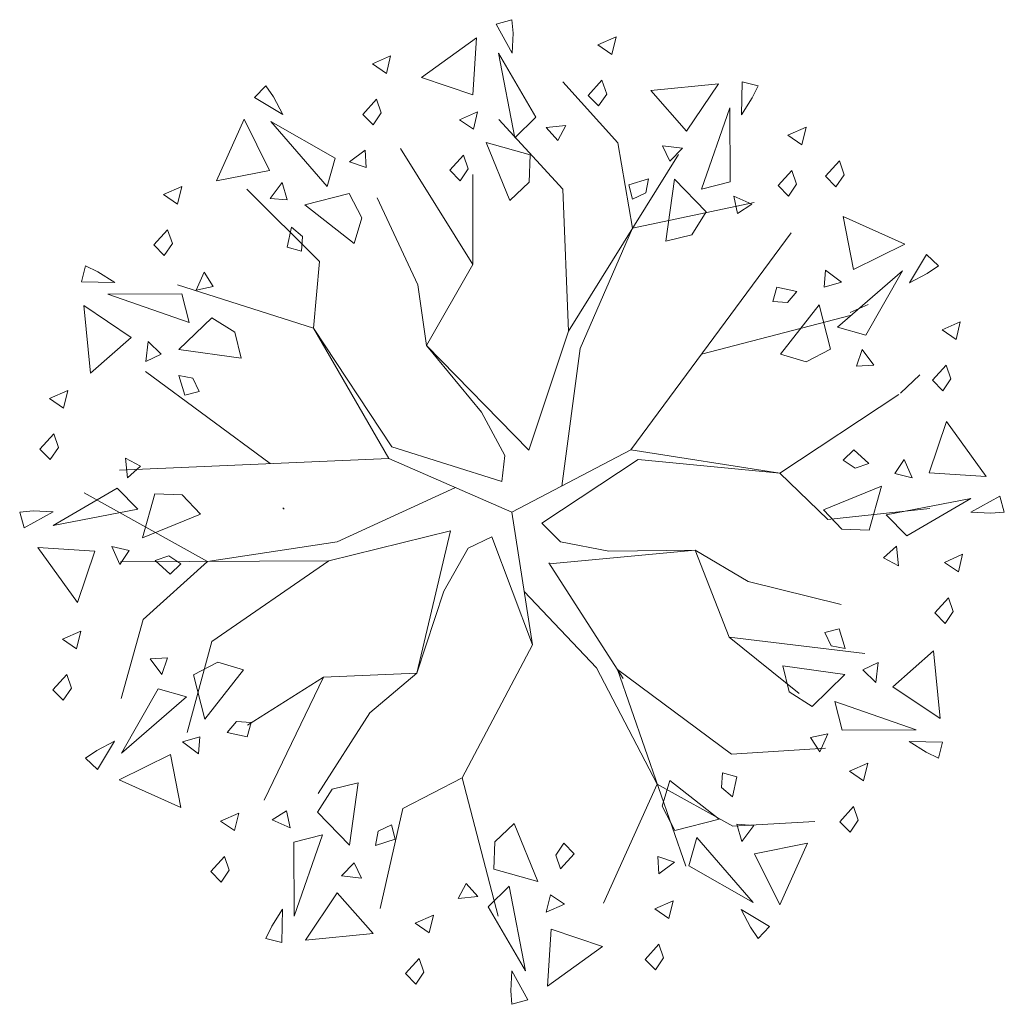
# Model space of a CAD drawing. Units: millimetres. Extents: x 2367 to 3041, y 1194 to 1613.
# Drawn here: x 2647 to 2647, y 1316 to 1316 of the extents above; entities that cross this region are included whole.
import ezdxf

# ---------------------------------------------------------------- set-up
doc = ezdxf.new("R2010")
doc.units = ezdxf.units.MM
doc.layers.add('Interior - Furniture', color=7, linetype='Continuous')
doc.layers.add('Interior - Furniture _Pen_No__4', color=7, linetype='Continuous', lineweight=20, true_color=0x029e21)

# ---------------------------------------------------------------- blocks, each defined once
blk = doc.blocks.new('Tree Deciduous 12 11')
at = {"layer": 'Interior - Furniture _Pen_No__4', "linetype": 'Continuous'}
for p, q in [((0, 1500), (-48.5, 1486.1)), ((0, 1500), (-48.5, 1486.1)), ((3.2, 1458.8), (0, 1500)), ((3.2, 1458.8), (0, 1500)), ((-48.5, 1486.1), (0.9, 1397.9)), ((-48.5, 1486.1), (0.9, 1397.9)), ((-107.8, 1444.5), (-275.3, 1323.6)), ((-107.8, 1444.5), (-275.3, 1323.6)), ((-119.1, 1270.8), (-107.8, 1444.5)), ((-119.1, 1270.8), (-107.8, 1444.5)), ((0.9, 1397.9), (3.2, 1458.8)), ((0.9, 1397.9), (3.2, 1458.8)), ((317.3, 1447.6), (261.6, 1423)), ((304.3, 1394), (317.3, 1447.6)), ((261.6, 1423), (304.3, 1394)), ((-369.7, 1389.7), (-425.4, 1365.1)), ((-382.7, 1336.1), (-369.7, 1389.7)), ((-40.9, 1397.8), (8.2, 1140.4)), ((72.4, 1203.4), (-40.9, 1397.8)), ((-40.9, 1397.8), (8.2, 1140.4)), ((72.4, 1203.4), (-40.9, 1397.8)), ((-425.4, 1365.1), (-382.7, 1336.1)), ((-275.3, 1323.6), (-119.1, 1270.8)), ((-275.3, 1323.6), (-119.1, 1270.8)), ((-750, 1299), (-785, 1262.8)), ((-726.6, 1264.9), (-750, 1299)), ((322.1, 1125), (154.4, 1310.4)), ((274.2, 1315.3), (232.2, 1269.2)), ((288.5, 1273.6), (274.2, 1315.3)), ((628.9, 1304.9), (423.4, 1283.9)), ((532.2, 1160.1), (628.9, 1304.9)), ((701.1, 1311.2), (699.7, 1210.2)), ((750, 1299), (701.1, 1311.2)), ((732.2, 1261.7), (750, 1299)), ((-785, 1262.8), (-698.2, 1211.1)), ((-698.2, 1211.1), (-726.6, 1264.9)), ((232.2, 1269.2), (263.7, 1237.1)), ((263.7, 1237.1), (288.5, 1273.6)), ((423.4, 1283.9), (532.2, 1160.1)), ((699.7, 1210.2), (732.2, 1261.7)), ((-412.8, 1257.5), (-454.8, 1211.4)), ((-398.5, 1215.8), (-412.8, 1257.5)), ((663.4, 1231), (577.3, 983.5)), ((664.4, 1006), (663.4, 1231)), ((-454.8, 1211.4), (-423.3, 1179.3)), ((-423.3, 1179.3), (-398.5, 1215.8)), ((-104.6, 1219.7), (-160.3, 1195.1)), ((-104.6, 1219.7), (-160.3, 1195.1)), ((-117.6, 1166.1), (-104.6, 1219.7)), ((-117.6, 1166.1), (-104.6, 1219.7)), ((8.2, 1140.4), (72.4, 1203.4)), ((8.2, 1140.4), (72.4, 1203.4)), ((-815.6, 1197.1), (-900.2, 1008.6)), ((-738.6, 1041), (-815.6, 1197.1)), ((-734.4, 1190.1), (-563.1, 991.7)), ((-539, 1078.4), (-734.4, 1190.1)), ((-160.3, 1195.1), (-117.6, 1166.1)), ((-160.3, 1195.1), (-117.6, 1166.1)), ((-39.8, 1195.6), (154.4, 983.8)), ((163.7, 1177.9), (104.5, 1171.3)), ((163.7, 1177.9), (104.5, 1171.3)), ((104.5, 1171.3), (134.1, 1174.6)), ((104.5, 1171.3), (140, 1131.6)), ((104.5, 1171.3), (140, 1131.6)), ((140, 1131.6), (163.7, 1177.9)), ((140, 1131.6), (163.7, 1177.9)), ((895.8, 1172.8), (840.1, 1148.2)), ((882.8, 1119.1), (895.8, 1172.8)), ((840.1, 1148.2), (882.8, 1119.1)), ((-78.8, 1126), (-6.9, 949.2)), ((55.5, 1088.1), (-78.8, 1126)), ((-78.8, 1126), (-6.9, 949.2)), ((55.5, 1088.1), (-78.8, 1126)), ((367.4, 865), (322.1, 1125)), ((458.7, 1115.2), (481.2, 1068.7)), ((519.3, 1108.6), (458.7, 1115.2)), ((-447.2, 1102), (-495.1, 1066.6)), ((-444.5, 1050), (-447.2, 1102)), ((-119.2, 754.4), (-339.8, 1107.4)), ((-147.7, 1087.5), (-189.7, 1041.4)), ((-147.7, 1087.5), (-189.7, 1041.4)), ((-133.4, 1045.7), (-147.7, 1087.5)), ((-133.4, 1045.7), (-147.7, 1087.5)), ((52.3, 1004.9), (55.5, 1088.1)), ((52.3, 1004.9), (55.5, 1088.1)), ((172, 551.4), (507.4, 1089.7)), ((481.2, 1068.7), (519.3, 1108.6)), ((-563.1, 991.7), (-539, 1078.4)), ((-495.1, 1066.6), (-444.5, 1050)), ((997.4, 1069.5), (955.4, 1023.3)), ((1011.7, 1027.7), (997.4, 1069.5)), ((-900.2, 1008.6), (-738.6, 1041)), ((-189.7, 1041.4), (-158.2, 1009.3)), ((-189.7, 1041.4), (-158.2, 1009.3)), ((-158.2, 1009.3), (-133.4, 1045.7)), ((-158.2, 1009.3), (-133.4, 1045.7)), ((-119.2, 754.4), (-119.2, 1028)), ((852.8, 1040.5), (810.7, 994.4)), ((867.1, 998.8), (852.8, 1040.5)), ((955.4, 1023.3), (986.9, 991.2)), ((986.9, 991.2), (1011.7, 1027.7)), ((-1006.1, 992), (-1061.8, 967.4)), ((-1019.1, 938.4), (-1006.1, 992)), ((-700.4, 1004), (-736.4, 954.8)), ((-684.9, 951.1), (-700.4, 1004)), ((-6.9, 949.2), (52.3, 1004.9)), ((-6.9, 949.2), (52.3, 1004.9)), ((415.8, 1015.6), (356.4, 996.7)), ((356.4, 996.7), (367.6, 953.1)), ((407.4, 972.3), (415.8, 1015.6)), ((494.8, 1014.6), (468.6, 825.5)), ((592.1, 914.6), (494.8, 1014.6)), ((577.3, 983.5), (664.4, 1006)), ((810.7, 994.4), (842.3, 962.3)), ((842.3, 962.3), (867.1, 998.8)), ((-1061.8, 967.4), (-1019.1, 938.4)), ((-586.9, 763.2), (-807.5, 983.8)), ((-496, 970.1), (-631.3, 935.8)), ((-457.2, 896.4), (-496, 970.1)), ((154.4, 983.8), (172, 551.4)), ((367.6, 953.1), (407.4, 972.3)), ((730.7, 938.3), (676.2, 962.1)), ((676.2, 962.1), (687, 910)), ((-736.4, 954.8), (-684.9, 951.1)), ((-631.3, 935.8), (-480.6, 818.5)), ((-286.9, 692.6), (-410.4, 957.4)), ((367.4, 865), (737.5, 943)), ((687, 910), (730.7, 938.3)), ((547.8, 844.1), (592.1, 914.6)), ((1197.1, 815.6), (1008.6, 900.2)), ((1008.6, 900.2), (1041, 738.6)), ((-480.6, 818.5), (-457.2, 896.4)), ((-1049.2, 859.7), (-1091.2, 813.6)), ((-1034.9, 818), (-1049.2, 859.7)), ((-671.6, 867.9), (-685, 807)), ((-638.4, 839), (-671.6, 867.9)), ((207.3, 498.5), (367.4, 865)), ((362.5, 189.5), (850.5, 850.4)), ((468.6, 825.5), (547.8, 844.1)), ((-1091.2, 813.6), (-1059.7, 781.5)), ((-1059.7, 781.5), (-1034.9, 818)), ((-641.6, 795), (-638.4, 839)), ((1041, 738.6), (1197.1, 815.6)), ((-685, 807), (-641.6, 795)), ((1262.8, 785), (1211.1, 698.2)), ((1299, 750), (1262.8, 785)), ((-1299, 750), (-1311.2, 701.1)), ((-1261.7, 732.2), (-1299, 750)), ((-604.6, 560.2), (-586.9, 763.2)), ((-260.4, 507.3), (-119.2, 754.4)), ((1264.9, 726.6), (1299, 750)), ((-1210.2, 699.7), (-1261.7, 732.2)), ((-938.3, 730.7), (-962.1, 676.2)), ((-910, 687), (-938.3, 730.7)), ((954.8, 736.4), (951.1, 684.9)), ((1004, 700.4), (954.8, 736.4)), ((1190.1, 734.4), (991.7, 563.1)), ((1078.4, 539), (1190.1, 734.4)), ((1211.1, 698.2), (1264.9, 726.6)), ((-1311.2, 701.1), (-1210.2, 699.7)), ((-604.6, 560.2), (-1019.3, 692.6)), ((-260.4, 507.3), (-286.9, 692.6)), ((951.1, 684.9), (1004, 700.4)), ((-1006, 664.4), (-1231, 663.4)), ((-1231, 663.4), (-983.5, 577.3)), ((-983.5, 577.3), (-1006, 664.4)), ((-962.1, 676.2), (-910, 687)), ((807, 685), (795, 641.6)), ((867.9, 671.6), (807, 685)), ((839, 638.4), (867.9, 671.6)), ((795, 641.6), (839, 638.4)), ((935.8, 631.3), (818.5, 480.6)), ((970.1, 496), (935.8, 631.3)), ((1085.7, 632.5), (1030, 607.9)), ((-1304.9, 628.9), (-1283.9, 423.4)), ((-1160.1, 532.2), (-1304.9, 628.9)), ((577.5, 480.6), (1034.1, 600.1)), ((-914.6, 592.1), (-1014.6, 494.8)), ((-844.1, 547.8), (-914.6, 592.1)), ((1365.9, 579.8), (1310.2, 555.2)), ((1352.9, 526.1), (1365.9, 579.8)), ((-825.5, 468.6), (-844.1, 547.8)), ((-366.3, 198.4), (-604.6, 560.2)), ((-375.1, 163.1), (-604.6, 560.2)), ((51.1, 188.7), (172, 551.4)), ((991.7, 563.1), (1078.4, 539)), ((1310.2, 555.2), (1352.9, 526.1)), ((-1283.9, 423.4), (-1160.1, 532.2)), ((-1108.6, 519.3), (-1115.2, 458.7)), ((-1068.7, 481.2), (-1108.6, 519.3)), ((-1115.2, 458.7), (-1068.7, 481.2)), ((-1014.6, 494.8), (-825.5, 468.6)), ((-92.7, 304.3), (-260.4, 507.3)), ((51.1, 188.7), (-260.4, 507.3)), ((151.4, 79.2), (207.3, 498.5)), ((818.5, 480.6), (896.4, 457.2)), ((896.4, 457.2), (970.1, 496)), ((1066.6, 495.1), (1050, 444.5)), ((1102, 447.2), (1066.6, 495.1)), ((-736.7, 147.6), (-1116.4, 427.9)), ((1050, 444.5), (1102, 447.2)), ((1322.8, 447.5), (1280.8, 401.4)), ((1337.1, 405.8), (1322.8, 447.5)), ((-1015.6, 415.8), (-996.7, 356.4)), ((-972.3, 407.4), (-1015.6, 415.8)), ((-953.1, 367.6), (-972.3, 407.4)), ((1183.3, 362), (1242.6, 417.7)), ((1280.8, 401.4), (1312.3, 369.3)), ((1312.3, 369.3), (1337.1, 405.8)), ((-1353.2, 370), (-1409, 345.5)), ((-1366.2, 316.4), (-1353.2, 370)), ((-996.7, 356.4), (-953.1, 367.6)), ((-1409, 345.5), (-1366.2, 316.4)), ((815.6, 118.7), (1179.1, 358.3)), ((-22.1, 171.9), (-92.7, 304.3)), ((1323.6, 275.3), (1270.8, 119.1)), ((1444.5, 107.8), (1323.6, 275.3)), ((-1396.3, 237.8), (-1438.3, 191.7)), ((-1382, 196.1), (-1396.3, 237.8)), ((-1438.3, 191.7), (-1406.8, 159.6)), ((-1406.8, 159.6), (-1382, 196.1)), ((-30.9, 92.5), (-366.3, 198.4)), ((0, 0), (362.5, 189.5)), ((362.5, 189.5), (815.6, 118.7)), ((1041.4, 189.7), (1009.3, 158.2)), ((1087.5, 147.7), (1041.4, 189.7)), ((-375.1, 163.1), (-1195.8, 127.8)), ((-1177.9, 163.7), (-1171.3, 104.5)), ((-1131.6, 140), (-1177.9, 163.7)), ((0, 0), (-375.1, 163.1)), ((-30.9, 92.5), (-22.1, 171.9)), ((91.4, -34), (384.4, 160.5)), ((384.4, 160.5), (815.6, 118.7)), ((1009.3, 158.2), (1045.7, 133.4)), ((1195.1, 160.3), (1166.1, 117.6)), ((1219.7, 104.6), (1195.1, 160.3)), ((-1171.3, 104.5), (-1131.6, 140)), ((1045.7, 133.4), (1087.5, 147.7)), ((815.6, 118.7), (962.5, -22.5)), ((1166.1, 117.6), (1219.7, 104.6)), ((1270.8, 119.1), (1444.5, 107.8)), ((-1203.4, 72.4), (-1397.8, -40.9)), ((-1140.4, 8.2), (-1203.4, 72.4)), ((-171.9, 74.8), (-532.2, -90.5)), ((1126, 78.8), (949.2, 6.9)), ((1088.1, -55.5), (1126, 78.8)), ((-927.7, -150.5), (-1303.5, 58.6)), ((-1088.1, 55.5), (-1126, -78.8)), ((-1004.9, 52.3), (-1088.1, 55.5)), ((-949.2, -6.9), (-1004.9, 52.3)), ((1397.8, 40.9), (1140.4, -8.2)), ((1203.4, -72.4), (1397.8, 40.9)), ((1486.1, 48.5), (1397.9, -0.9)), ((1500, 0), (1486.1, 48.5)), ((-1458.8, 3.2), (-1500, 0)), ((-1500, 0), (-1486.1, -48.5)), ((-1486.1, -48.5), (-1397.9, 0.9)), ((-1397.9, 0.9), (-1458.8, 3.2)), ((-1397.8, -40.9), (-1140.4, 8.2)), ((-694.1, 8.7), (-697.9, 12.6)), ((0, 0), (62.1, -404.3)), ((949.2, 6.9), (1004.9, -52.3)), ((962.5, -22.5), (1272.8, 10.6)), ((1458.8, -3.2), (1500, 0)), ((-1126, -78.8), (-949.2, -6.9)), ((1140.4, -8.2), (1203.4, -72.4)), ((1397.9, -0.9), (1458.8, -3.2)), ((-186.9, -57.4), (-558.2, -148.6)), ((-186.9, -57.4), (-290.2, -490.8)), ((91.4, -34), (147.7, -90.8)), ((1004.9, -52.3), (1088.1, -55.5)), ((-61.7, -75.5), (-133.6, -110.4)), ((-61.7, -75.5), (62.1, -404.3)), ((-1444.5, -107.8), (-1323.6, -275.3)), ((-1270.8, -119.1), (-1444.5, -107.8)), ((-1323.6, -275.3), (-1270.8, -119.1)), ((-1166.1, -117.6), (-1219.7, -104.6)), ((-1219.7, -104.6), (-1195.1, -160.3)), ((-1195.1, -160.3), (-1166.1, -117.6)), ((-532.2, -90.5), (-927.7, -150.5)), ((-133.6, -110.4), (-208, -240.7)), ((114.7, -158.3), (558.3, -115.9)), ((147.7, -90.8), (295, -118.9)), ((295, -118.9), (558.3, -115.9)), ((558.3, -115.9), (719.1, -211.7)), ((558.3, -115.9), (661.9, -381)), ((1171.3, -104.5), (1131.6, -140)), ((1177.9, -163.7), (1171.3, -104.5)), ((-558.2, -148.6), (-1192.4, -152)), ((-1045.7, -133.4), (-1087.5, -147.7)), ((-1087.5, -147.7), (-1041.4, -189.7)), ((-1009.3, -158.2), (-1045.7, -133.4)), ((-914.6, -394.1), (-558.2, -148.6)), ((1131.6, -140), (1177.9, -163.7)), ((1373.1, -128.9), (1317.4, -153.5)), ((1360.1, -182.6), (1373.1, -128.9)), ((-927.7, -150.5), (-1123.4, -327.6)), ((-1041.4, -189.7), (-1009.3, -158.2)), ((112.7, -155.1), (338.6, -507.5)), ((1317.4, -153.5), (1360.1, -182.6)), ((719.1, -211.7), (1002.8, -281.8)), ((-208, -240.7), (-290.2, -490.8)), ((37.2, -242), (257.7, -474.4)), ((1330, -261.2), (1288, -307.3)), ((1344.4, -302.9), (1330, -261.2)), ((-1123.4, -327.6), (-1190.8, -568.3)), ((1288, -307.3), (1319.6, -339.4)), ((1319.6, -339.4), (1344.4, -302.9)), ((996.7, -356.4), (953.1, -367.6)), ((1015.6, -415.8), (996.7, -356.4)), ((-1313.7, -363.2), (-1369.4, -387.8)), ((-1369.4, -387.8), (-1326.7, -416.9)), ((-1326.7, -416.9), (-1313.7, -363.2)), ((661.9, -381), (1075.2, -431)), ((661.9, -381), (874.8, -552.8)), ((953.1, -367.6), (972.3, -407.4)), ((-990.2, -671.3), (-914.6, -394.1)), ((62.1, -404.3), (-151.5, -810.2)), ((972.3, -407.4), (1015.6, -415.8)), ((-1050, -444.5), (-1102, -447.2)), ((-1102, -447.2), (-1066.6, -495.1)), ((-1066.6, -495.1), (-1050, -444.5)), ((1283.9, -423.4), (1160.1, -532.2)), ((1304.9, -628.9), (1283.9, -423.4)), ((-896.4, -457.2), (-970.1, -496)), ((-818.5, -480.6), (-896.4, -457.2)), ((257.7, -474.4), (442.4, -829.1)), ((1014.6, -494.8), (825.5, -468.6)), ((825.5, -468.6), (844.1, -547.8)), ((1115.2, -458.7), (1068.7, -481.2)), ((1108.6, -519.3), (1115.2, -458.7)), ((-1356.8, -495.5), (-1398.8, -541.6)), ((-1342.5, -537.2), (-1356.8, -495.5)), ((-970.1, -496), (-935.8, -631.3)), ((-935.8, -631.3), (-818.5, -480.6)), ((-574.6, -503.2), (-806, -649.1)), ((-574.6, -503.2), (-755.5, -878)), ((-290.2, -490.8), (-574.6, -503.2)), ((-290.2, -490.8), (-432.9, -612)), ((668.7, -738), (321.1, -480.2)), ((321.1, -480.2), (529.4, -1079.2)), ((914.6, -592.1), (1014.6, -494.8)), ((1068.7, -481.2), (1108.6, -519.3)), ((-1367.3, -573.7), (-1342.5, -537.2)), ((-1078.4, -539), (-1190.1, -734.4)), ((-991.7, -563.1), (-1078.4, -539)), ((1160.1, -532.2), (1304.9, -628.9)), ((-1398.8, -541.6), (-1367.3, -573.7)), ((-1190.1, -734.4), (-991.7, -563.1)), ((844.1, -547.8), (914.6, -592.1)), ((1231, -663.4), (983.5, -577.3)), ((983.5, -577.3), (1006, -664.4)), ((-432.9, -612), (-590.9, -857.8)), ((-839, -638.4), (-867.9, -671.6)), ((-795, -641.6), (-839, -638.4)), ((-807, -685), (-795, -641.6)), ((-951.1, -684.9), (-1004, -700.4)), ((-954.8, -736.4), (-951.1, -684.9)), ((-867.9, -671.6), (-807, -685)), ((962.1, -676.2), (910, -687)), ((910, -687), (938.3, -730.7)), ((938.3, -730.7), (962.1, -676.2)), ((1006, -664.4), (1231, -663.4)), ((-1211.1, -698.2), (-1264.9, -726.6)), ((-1262.8, -785), (-1211.1, -698.2)), ((-1004, -700.4), (-954.8, -736.4)), ((955.4, -719.9), (668.7, -738)), ((1311.2, -701.1), (1210.2, -699.7)), ((1210.2, -699.7), (1261.7, -732.2)), ((1299, -750), (1311.2, -701.1)), ((-1264.9, -726.6), (-1299, -750)), ((-1041, -738.6), (-1197.1, -815.6)), ((-1008.6, -900.2), (-1041, -738.6)), ((1261.7, -732.2), (1299, -750)), ((-1299, -750), (-1262.8, -785)), ((1083.9, -765.3), (1028.1, -789.9)), ((1070.9, -818.9), (1083.9, -765.3)), ((641.6, -795), (638.4, -839)), ((685, -807), (641.6, -795)), ((671.6, -867.9), (685, -807)), ((1028.1, -789.9), (1070.9, -818.9)), ((-1197.1, -815.6), (-1008.6, -900.2)), ((-468.6, -825.5), (-547.8, -844.1)), ((-494.8, -1014.6), (-468.6, -825.5)), ((-151.5, -810.2), (-332.6, -903.5)), ((-151.5, -810.2), (-42.2, -1231.7)), ((442.4, -829.1), (278.3, -1191.5)), ((442.4, -829.1), (673.3, -957.1)), ((480.6, -818.5), (457.2, -896.4)), ((631.3, -935.8), (480.6, -818.5)), ((638.4, -839), (671.6, -867.9)), ((-547.8, -844.1), (-592.1, -914.6)), ((457.2, -896.4), (496, -970.1)), ((1040.8, -897.6), (998.8, -943.7)), ((1055.1, -939.3), (1040.8, -897.6)), ((-832.5, -917.2), (-888.3, -941.8)), ((-845.5, -970.8), (-832.5, -917.2)), ((-687, -910), (-730.7, -938.3)), ((-676.2, -962.1), (-687, -910)), ((-592.1, -914.6), (-494.8, -1014.6)), ((-332.6, -903.5), (-401.5, -1207.8)), ((-888.3, -941.8), (-845.5, -970.8)), ((-730.7, -938.3), (-676.2, -962.1)), ((-367.6, -953.1), (-407.4, -972.3)), ((-356.4, -996.7), (-367.6, -953.1)), ((6.9, -949.2), (-52.3, -1004.9)), ((78.8, -1126), (6.9, -949.2)), ((496, -970.1), (631.3, -935.8)), ((673.3, -957.1), (922.8, -943)), ((736.4, -954.8), (684.9, -951.1)), ((684.9, -951.1), (700.4, -1004)), ((700.4, -1004), (736.4, -954.8)), ((998.8, -943.7), (1030.3, -975.8)), ((1030.3, -975.8), (1055.1, -939.3)), ((-577.3, -983.5), (-664.4, -1006)), ((-663.4, -1231), (-577.3, -983.5)), ((-407.4, -972.3), (-415.8, -1015.6)), ((-664.4, -1006), (-663.4, -1231)), ((-415.8, -1015.6), (-356.4, -996.7)), ((-52.3, -1004.9), (-55.5, -1088.1)), ((158.2, -1009.3), (133.4, -1045.7)), ((189.7, -1041.4), (158.2, -1009.3)), ((563.1, -991.7), (539, -1078.4)), ((734.4, -1190.1), (563.1, -991.7)), ((900.2, -1008.6), (738.6, -1041)), ((815.6, -1197.1), (900.2, -1008.6)), ((-875.6, -1049.4), (-917.6, -1095.6)), ((-861.3, -1091.2), (-875.6, -1049.4)), ((133.4, -1045.7), (147.7, -1087.5)), ((147.7, -1087.5), (189.7, -1041.4)), ((495.1, -1066.6), (444.5, -1050)), ((444.5, -1050), (447.2, -1102)), ((738.6, -1041), (815.6, -1197.1)), ((-481.2, -1068.7), (-519.3, -1108.6)), ((-458.7, -1115.2), (-481.2, -1068.7)), ((447.2, -1102), (495.1, -1066.6)), ((539, -1078.4), (734.4, -1190.1)), ((-917.6, -1095.6), (-886.1, -1127.7)), ((-886.1, -1127.7), (-861.3, -1091.2)), ((-519.3, -1108.6), (-458.7, -1115.2)), ((-55.5, -1088.1), (78.8, -1126)), ((-140, -1131.6), (-163.7, -1177.9)), ((-104.5, -1171.3), (-140, -1131.6)), ((-532.2, -1160.1), (-628.9, -1304.9)), ((-423.4, -1283.9), (-532.2, -1160.1)), ((-8.2, -1140.4), (-72.4, -1203.4)), ((40.9, -1397.8), (-8.2, -1140.4)), ((117.6, -1166.1), (104.6, -1219.7)), ((160.3, -1195.1), (117.6, -1166.1)), ((-163.7, -1177.9), (-104.5, -1171.3)), ((104.6, -1219.7), (160.3, -1195.1)), ((490.9, -1184.8), (435.1, -1209.3)), ((477.9, -1238.4), (490.9, -1184.8)), ((-699.7, -1210.2), (-732.2, -1261.7)), ((-701.1, -1311.2), (-699.7, -1210.2)), ((-239.5, -1228.2), (-295.3, -1252.7)), ((-252.5, -1281.8), (-239.5, -1228.2)), ((-72.4, -1203.4), (40.9, -1397.8)), ((435.1, -1209.3), (477.9, -1238.4)), ((785, -1262.8), (698.2, -1211.1)), ((698.2, -1211.1), (726.6, -1264.9)), ((-295.3, -1252.7), (-252.5, -1281.8)), ((-732.2, -1261.7), (-750, -1299)), ((-628.9, -1304.9), (-423.4, -1283.9)), ((119.1, -1270.8), (107.8, -1444.5)), ((275.3, -1323.6), (119.1, -1270.8)), ((726.6, -1264.9), (750, -1299)), ((750, -1299), (785, -1262.8)), ((-750, -1299), (-701.1, -1311.2)), ((447.8, -1317), (405.8, -1363.1)), ((462.1, -1358.7), (447.8, -1317)), ((107.8, -1444.5), (275.3, -1323.6)), ((-282.6, -1360.4), (-324.6, -1406.5)), ((-268.3, -1402.1), (-282.6, -1360.4)), ((405.8, -1363.1), (437.3, -1395.2)), ((437.3, -1395.2), (462.1, -1358.7)), ((-324.6, -1406.5), (-293.1, -1438.6)), ((-293.1, -1438.6), (-268.3, -1402.1)), ((-0.9, -1397.9), (-3.2, -1458.8)), ((48.5, -1486.1), (-0.9, -1397.9)), ((-3.2, -1458.8), (0, -1500)), ((0, -1500), (48.5, -1486.1))]:
    blk.add_line(p, q, dxfattribs=at)

msp = doc.modelspace()

# ---------------------------------------------------------------- block references
at = {"layer": 'Interior - Furniture', "linetype": 'Continuous', "xscale": 0.0001130668533733115, "yscale": 0.0001130668533733115, "zscale": 0.0001130668533733115}
msp.add_blockref('Tree Deciduous 12 11', (2646.963, 1316.19356), dxfattribs=at)

doc.saveas('drawing.dxf')
